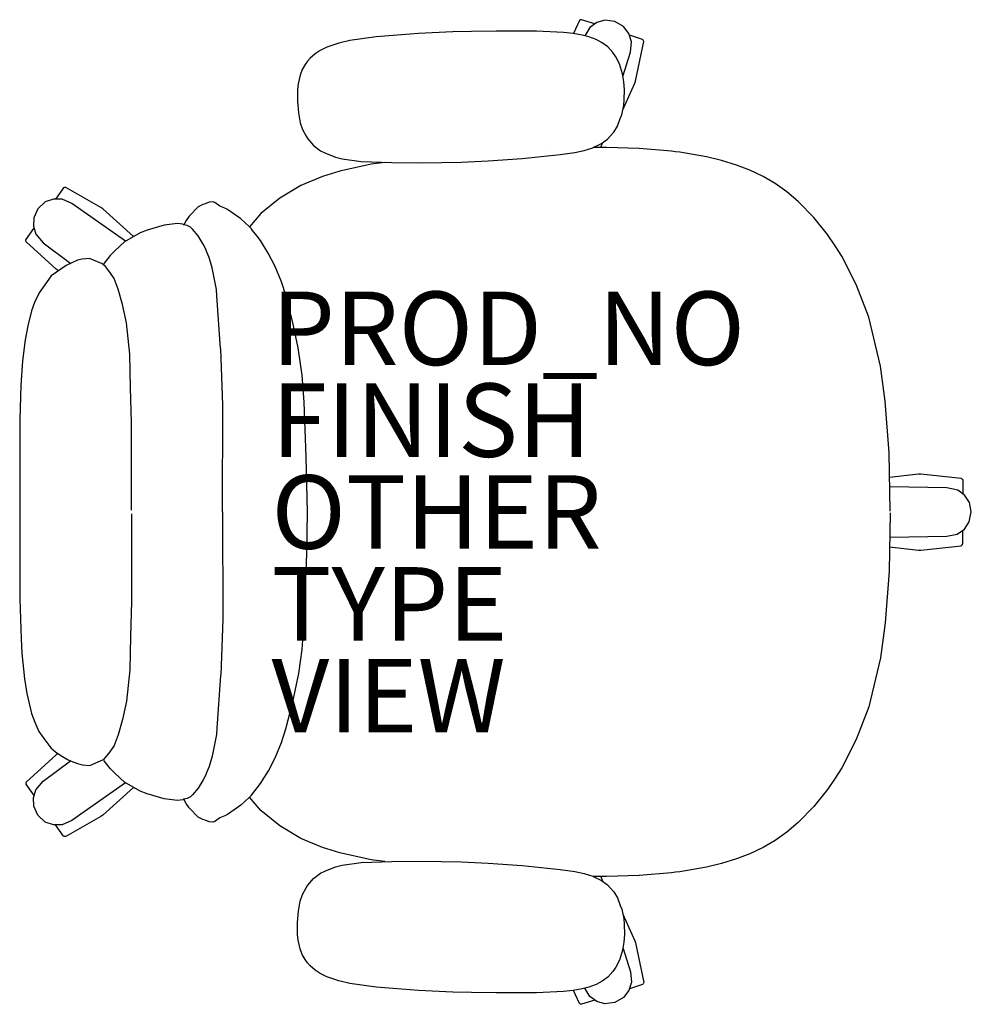
# Model space of a CAD drawing. Units: inches. Extents: x -11.9 to 14, y -13.4 to 13.4.
import ezdxf

# ---------------------------------------------------------------- set-up
doc = ezdxf.new("R2010")
doc.units = ezdxf.units.IN
doc.header["$MEASUREMENT"] = 0
for name, color, linetype in [('SEAT', 5, 'Continuous'), ('SEAT-FINISH', 7, 'Continuous'), ('SEAT-OTHER', 7, 'Continuous'), ('SEAT-PROD_NO', 7, 'Continuous'), ('SEAT-TYPE', 7, 'Continuous'), ('SEAT-VIEW', 7, 'Continuous')]:
    doc.layers.add(name, color=color, linetype=linetype)
doc.styles.get("Standard").update_dxf_attribs({"font": 'arial.ttf'})

msp = doc.modelspace()

# ---------------------------------------------------------------- linework, layer by layer
at = {"layer": 'SEAT'}
for p, q in [((3.439, 13.401, -1.5), (3.408, 13.394, -1.5)), ((3.796, 13.285, -1.5), (3.439, 13.401, -1.5)), ((3.381, 13.379, -1.5), (3.22, 13.021, -1.5)), ((3.408, 13.394, -1.5), (3.381, 13.379, -1.5)), ((3.664, 13.192, -1.5), (3.525, 12.961, -1.5)), ((3.854, 13.324, -1.5), (3.664, 13.192, -1.5)), ((4.072, 13.384, -1.5), (3.854, 13.324, -1.5)), ((4.344, 13.354, -1.5), (4.072, 13.384, -1.5)), ((4.58, 13.215, -1.5), (4.344, 13.354, -1.5)), ((4.724, 13.029, -1.5), (4.58, 13.215, -1.5)), ((-2.157, 12.93, -1.5), (-2.865, 12.835, -1.5)), ((-1.002, 13.022, -1.5), (-2.157, 12.93, -1.5)), ((-0.064, 13.073, -1.5), (-1.002, 13.022, -1.5)), ((0.441, 13.08, -1.5), (-0.064, 13.073, -1.5)), ((1.114, 13.092, -1.5), (0.441, 13.08, -1.5)), ((1.483, 13.089, -1.5), (1.114, 13.092, -1.5)), ((2.211, 13.087, -1.5), (1.483, 13.089, -1.5)), ((2.949, 13.051, -1.5), (2.211, 13.087, -1.5)), ((3.207, 13.023, -1.5), (2.949, 13.051, -1.5)), ((3.457, 12.979, -1.5), (3.207, 13.023, -1.5)), ((3.632, 12.933, -1.5), (3.457, 12.979, -1.5)), ((3.832, 12.859, -1.5), (3.632, 12.933, -1.5)), ((4.794, 12.802, -1.5), (4.724, 13.029, -1.5)), ((5.095, 12.863, -1.5), (4.74, 12.979, -1.5)), ((-3.493, 12.65, -1.5), (-3.672, 12.565, -1.5)), ((-3.168, 12.766, -1.5), (-3.493, 12.65, -1.5)), ((-2.865, 12.835, -1.5), (-3.168, 12.766, -1.5)), ((4, 12.77, -1.5), (3.832, 12.859, -1.5)), ((4.147, 12.66, -1.5), (4, 12.77, -1.5)), ((4.284, 12.507, -1.5), (4.147, 12.66, -1.5)), ((4.765, 12.518, -1.5), (4.794, 12.802, -1.5)), ((4.903, 11.731, -1.5), (5.128, 12.811, -1.5)), ((5.116, 12.84, -1.5), (5.095, 12.863, -1.5)), ((5.128, 12.811, -1.5), (5.116, 12.84, -1.5)), ((-3.947, 12.356, -1.5), (-4.02, 12.273, -1.5)), ((-3.811, 12.473, -1.5), (-3.947, 12.356, -1.5)), ((-3.672, 12.565, -1.5), (-3.811, 12.473, -1.5)), ((4.371, 12.387, -1.5), (4.284, 12.507, -1.5)), ((4.468, 12.195, -1.5), (4.371, 12.387, -1.5)), ((4.56, 11.854, -1.5), (4.765, 12.518, -1.5)), ((-4.086, 12.185, -1.5), (-4.169, 12.043, -1.5)), ((-4.02, 12.273, -1.5), (-4.086, 12.185, -1.5)), ((4.549, 11.927, -1.5), (4.468, 12.195, -1.5)), ((-4.224, 11.893, -1.5), (-4.274, 11.651, -1.5)), ((-4.169, 12.043, -1.5), (-4.224, 11.893, -1.5)), ((4.583, 11.706, -1.5), (4.549, 11.927, -1.5)), ((-4.274, 11.651, -1.5), (-4.292, 11.497, -1.5)), ((4.558, 10.945, -1.5), (4.884, 11.67, -1.5)), ((4.601, 11.5, -1.5), (4.583, 11.706, -1.5)), ((4.884, 11.67, -1.5), (4.903, 11.731, -1.5)), ((-4.292, 11.497, -1.5), (-4.294, 11.175, -1.5)), ((4.599, 11.222, -1.5), (4.601, 11.5, -1.5)), ((-4.294, 11.175, -1.5), (-4.269, 10.861, -1.5)), ((4.531, 10.815, -1.5), (4.586, 11.076, -1.5)), ((4.586, 11.076, -1.5), (4.599, 11.222, -1.5)), ((-4.269, 10.861, -1.5), (-4.223, 10.595, -1.5)), ((4.491, 10.71, -1.5), (4.531, 10.815, -1.5)), ((-4.223, 10.595, -1.5), (-4.153, 10.416, -1.5)), ((4.31, 10.336, -1.5), (4.413, 10.503, -1.5)), ((4.413, 10.503, -1.5), (4.491, 10.71, -1.5)), ((-4.153, 10.416, -1.5), (-4.055, 10.229, -1.5)), ((-4.055, 10.229, -1.5), (-4.013, 10.157, -1.5)), ((4.138, 10.145, -1.5), (4.217, 10.231, -1.5)), ((4.217, 10.231, -1.5), (4.31, 10.336, -1.5)), ((-4.013, 10.157, -1.5), (-3.858, 9.973, -1.5)), ((-3.858, 9.973, -1.5), (-3.669, 9.833, -1.5)), ((3.741, 9.915, -1.5), (3.754, 9.922, -1.5)), ((3.754, 9.922, -1.5), (3.983, 10.032, -1.5)), ((4.113, 9.924, -1.5), (3.755, 9.923, -1.5)), ((3.965, 9.924, -1.5), (4.003, 10.047, -1.5)), ((3.983, 10.032, -1.5), (4.138, 10.145, -1.5)), ((5.006, 9.893, -1.5), (4.113, 9.924, -1.5)), ((-3.669, 9.833, -1.5), (-3.552, 9.774, -1.5)), ((-3.552, 9.774, -1.5), (-3.261, 9.658, -1.5)), ((-3.261, 9.658, -1.5), (-3.08, 9.613, -1.5)), ((1.819, 9.618, -1.5), (2.854, 9.727, -1.5)), ((2.47, 9.907, -1.5), (2.47, 9.907, -1.5)), ((2.854, 9.727, -1.5), (3.254, 9.79, -1.5)), ((3.254, 9.79, -1.5), (3.503, 9.842, -1.5)), ((3.503, 9.842, -1.5), (3.741, 9.915, -1.5)), ((5.887, 9.818, -1.5), (5.006, 9.893, -1.5)), ((5.99, 9.804, -1.5), (5.887, 9.818, -1.5)), ((6.109, 9.792, -1.5), (5.99, 9.804, -1.5)), ((5.99, 9.804, -1.5), (5.99, 9.804, -1.5)), ((6.834, 9.668, -1.5), (6.109, 9.792, -1.5)), ((7.245, 9.57, -1.5), (6.834, 9.668, -1.5)), ((-2.29, 9.465, -1.5), (-3.145, 9.275, -1.5)), ((-3.08, 9.613, -1.5), (-2.562, 9.54, -1.5)), ((-2.562, 9.54, -1.5), (-1.729, 9.51, -1.5)), ((-1.917, 9.517, -1.5), (-2.29, 9.465, -1.5)), ((-1.729, 9.51, -1.5), (-0.916, 9.507, -1.5)), ((-0.916, 9.507, -1.5), (0.172, 9.526, -1.5)), ((0.172, 9.526, -1.5), (0.896, 9.563, -1.5)), ((0.896, 9.563, -1.5), (1.819, 9.618, -1.5)), ((7.656, 9.443, -1.5), (7.245, 9.57, -1.5)), ((8.018, 9.305, -1.5), (7.656, 9.443, -1.5)), ((-3.609, 9.131, -1.5), (-4.204, 8.883, -1.5)), ((-3.145, 9.275, -1.5), (-3.609, 9.131, -1.5)), ((8.375, 9.134, -1.5), (8.018, 9.305, -1.5)), ((8.701, 8.938, -1.5), (8.375, 9.134, -1.5)), ((-4.204, 8.883, -1.5), (-4.776, 8.547, -1.5)), ((9.02, 8.712, -1.5), (8.701, 8.938, -1.5)), ((-10.659, 8.82, -1.5), (-10.879, 8.518, -1.5)), ((-10.633, 8.833, -1.5), (-10.659, 8.82, -1.5)), ((-10.599, 8.836, -1.5), (-10.633, 8.833, -1.5)), ((-9.64, 8.287, -1.5), (-10.599, 8.836, -1.5)), ((9.332, 8.449, -1.5), (9.02, 8.712, -1.5)), ((-11.155, 8.441, -1.5), (-11.361, 8.252, -1.5)), ((-10.934, 8.519, -1.5), (-11.155, 8.441, -1.5)), ((-10.696, 8.514, -1.5), (-10.934, 8.519, -1.5)), ((-10.435, 8.4, -1.5), (-10.696, 8.514, -1.5)), ((-8.969, 7.373, -1.5), (-10.435, 8.4, -1.5)), ((-6.873, 8.366, -1.5), (-6.998, 8.305, -1.5)), ((-6.809, 8.388, -1.5), (-6.873, 8.366, -1.5)), ((-6.696, 8.433, -1.5), (-6.809, 8.388, -1.5)), ((-6.595, 8.444, -1.5), (-6.696, 8.433, -1.5)), ((-6.543, 8.424, -1.5), (-6.595, 8.444, -1.5)), ((-6.403, 8.329, -1.5), (-6.543, 8.424, -1.5)), ((-6.27, 8.267, -1.5), (-6.403, 8.329, -1.5)), ((-4.776, 8.547, -1.5), (-5.29, 8.124, -1.5)), ((9.759, 8.013, -1.5), (9.332, 8.449, -1.5)), ((-11.361, 8.252, -1.5), (-11.472, 8.011, -1.5)), ((-9.588, 8.249, -1.5), (-9.64, 8.287, -1.5)), ((-8.756, 7.495, -1.5), (-9.588, 8.249, -1.5)), ((-7.244, 8.054, -1.5), (-7.325, 7.935, -1.5)), ((-6.998, 8.305, -1.5), (-7.244, 8.054, -1.5)), ((-6.197, 8.231, -1.5), (-6.27, 8.267, -1.5)), ((-5.902, 8.029, -1.5), (-6.197, 8.231, -1.5)), ((-5.29, 8.124, -1.5), (-5.603, 7.766, -1.5)), ((-11.472, 8.011, -1.5), (-11.48, 7.783, -1.5)), ((-11.48, 7.783, -1.5), (-11.412, 7.561, -1.5)), ((-7.921, 7.806, -1.5), (-8.381, 7.674, -1.5)), ((-7.56, 7.851, -1.5), (-7.921, 7.806, -1.5)), ((-7.411, 7.834, -1.5), (-7.56, 7.851, -1.5)), ((-7.393, 7.82, -1.5), (-7.411, 7.834, -1.5)), ((-7.39, 7.82, -1.5), (-7.393, 7.82, -1.5)), ((-7.325, 7.935, -1.5), (-7.39, 7.82, -1.5)), ((-7.298, 7.8, -1.5), (-7.39, 7.82, -1.5)), ((-7.209, 7.752, -1.5), (-7.298, 7.8, -1.5)), ((-5.831, 7.982, -1.5), (-5.902, 8.029, -1.5)), ((-5.603, 7.766, -1.5), (-5.831, 7.982, -1.5)), ((10.128, 7.551, -1.5), (9.759, 8.013, -1.5)), ((-11.682, 7.412, -1.5), (-11.463, 7.714, -1.5)), ((-11.412, 7.561, -1.5), (-11.212, 7.329, -1.5)), ((-8.578, 7.597, -1.5), (-9.003, 7.353, -1.5)), ((-8.578, 7.597, -1.5), (-9.003, 7.353, -1.5)), ((-8.381, 7.674, -1.5), (-8.578, 7.597, -1.5)), ((-8.381, 7.674, -1.5), (-8.578, 7.597, -1.5)), ((-7.151, 7.695, -1.5), (-7.209, 7.752, -1.5)), ((-6.992, 7.52, -1.5), (-7.151, 7.695, -1.5)), ((-6.861, 7.295, -1.5), (-6.992, 7.52, -1.5)), ((-5.572, 7.733, -1.5), (-5.603, 7.766, -1.5)), ((-5.549, 7.708, -1.5), (-5.572, 7.733, -1.5)), ((-5.516, 7.666, -1.5), (-5.549, 7.708, -1.5)), ((-5.39, 7.507, -1.5), (-5.516, 7.666, -1.5)), ((-5.299, 7.391, -1.5), (-5.39, 7.507, -1.5)), ((10.338, 7.244, -1.5), (10.128, 7.551, -1.5)), ((-11.687, 7.383, -1.5), (-11.682, 7.412, -1.5)), ((-11.679, 7.351, -1.5), (-11.687, 7.383, -1.5)), ((-10.86, 6.608, -1.5), (-11.679, 7.351, -1.5)), ((-11.212, 7.329, -1.5), (-10.465, 6.768, -1.5)), ((-9.003, 7.353, -1.5), (-9.263, 7.11, -1.5)), ((-6.776, 7.133, -1.5), (-6.861, 7.295, -1.5)), ((-5.087, 7.049, -1.5), (-5.299, 7.391, -1.5)), ((10.516, 6.962, -1.5), (10.338, 7.244, -1.5)), ((-9.391, 6.978, -1.5), (-9.551, 6.771, -1.5)), ((-9.263, 7.11, -1.5), (-9.391, 6.978, -1.5)), ((-6.774, 7.116, -1.5), (-6.776, 7.133, -1.5)), ((-6.696, 6.925, -1.5), (-6.774, 7.116, -1.5)), ((-4.903, 6.685, -1.5), (-5.087, 7.049, -1.5)), ((-10.589, 6.713, -1.5), (-10.995, 6.425, -1.5)), ((-10.276, 6.851, -1.5), (-10.589, 6.713, -1.5)), ((-10.151, 6.883, -1.5), (-10.276, 6.851, -1.5)), ((-9.952, 6.899, -1.5), (-10.151, 6.883, -1.5)), ((-9.623, 6.762, -1.5), (-9.952, 6.899, -1.5)), ((-9.521, 6.68, -1.5), (-9.619, 6.761, -1.5)), ((-9.551, 6.771, -1.5), (-9.575, 6.725, -1.5)), ((-6.615, 6.647, -1.5), (-6.696, 6.925, -1.5)), ((10.91, 6.189, -1.5), (10.516, 6.962, -1.5)), ((-10.808, 6.57, -1.5), (-10.86, 6.608, -1.5)), ((-10.799, 6.564, -1.5), (-10.808, 6.57, -1.5)), ((-9.4, 6.53, -1.5), (-9.521, 6.68, -1.5)), ((-9.283, 6.358, -1.5), (-9.4, 6.53, -1.5)), ((-6.498, 6.054, -1.5), (-6.615, 6.647, -1.5)), ((-4.726, 6.262, -1.5), (-4.903, 6.685, -1.5)), ((-10.995, 6.425, -1.5), (-11.326, 5.968, -1.5)), ((-9.176, 6.064, -1.5), (-9.283, 6.358, -1.5)), ((-4.613, 5.905, -1.5), (-4.726, 6.262, -1.5)), ((11.25, 5.306, -1.5), (10.91, 6.189, -1.5)), ((-11.326, 5.968, -1.5), (-11.447, 5.706, -1.5)), ((-9.055, 5.648, -1.5), (-9.176, 6.064, -1.5)), ((-6.487, 5.883, -1.5), (-6.498, 6.054, -1.5)), ((-4.425, 5.197, -1.5), (-4.613, 5.905, -1.5)), ((-11.447, 5.706, -1.5), (-11.527, 5.476, -1.5)), ((-8.948, 5.153, -1.5), (-9.055, 5.648, -1.5)), ((-6.387, 4.449, -1.5), (-6.487, 5.883, -1.5)), ((-11.527, 5.476, -1.5), (-11.633, 5.068, -1.5)), ((-8.854, 4.296, -1.5), (-8.948, 5.153, -1.5)), ((-4.271, 4.467, -1.5), (-4.425, 5.197, -1.5)), ((11.567, 3.973, -1.5), (11.25, 5.306, -1.5)), ((-11.633, 5.068, -1.5), (-11.703, 4.687, -1.5)), ((-11.703, 4.687, -1.5), (-11.775, 4.119, -1.5)), ((-8.835, 3.381, -1.5), (-8.854, 4.296, -1.5)), ((-6.383, 4.432, -1.5), (-6.387, 4.449, -1.5)), ((-6.327, 2.919, -1.5), (-6.383, 4.432, -1.5)), ((-4.165, 3.727, -1.5), (-4.271, 4.467, -1.5)), ((-11.775, 4.119, -1.5), (-11.819, 3.446, -1.5)), ((11.7, 3.015, -1.5), (11.567, 3.973, -1.5)), ((-4.112, 2.986, -1.5), (-4.165, 3.727, -1.5)), ((-11.819, 3.446, -1.5), (-11.848, 2.524, -1.5)), ((-8.808, 2.433, -1.5), (-8.835, 3.381, -1.5)), ((-4.059, 1.499, -1.5), (-4.112, 2.986, -1.5)), ((11.805, 1.614, -1.5), (11.7, 3.015, -1.5)), ((-6.331, -0.006, -1.5), (-6.327, 2.919, -1.5)), ((-11.848, 2.524, -1.5), (-11.852, -0.002, -1.5)), ((-8.809, 0.053, -1.5), (-8.808, 2.433, -1.5)), ((11.834, 0.024, -1.5), (11.805, 1.614, -1.5)), ((-4.023, 0, -1.5), (-4.059, 1.499, -1.5)), ((11.816, 0.952, -1.5), (12.605, 1.038, -1.5)), ((12.605, 1.038, -1.5), (12.67, 1.038, -1.5)), ((12.67, 1.038, -1.5), (13.769, 0.918, -1.5)), ((13.769, 0.918, -1.5), (13.795, 0.896, -1.5)), ((13.795, 0.896, -1.5), (13.808, 0.87, -1.5)), ((13.808, 0.87, -1.5), (13.808, 0.497, -1.5)), ((13.379, 0.661, -1.5), (11.822, 0.686, -1.5)), ((13.676, 0.591, -1.5), (13.379, 0.661, -1.5)), ((13.862, 0.451, -1.5), (13.676, 0.591, -1.5)), ((13.99, 0.262, -1.5), (13.862, 0.451, -1.5)), ((-6.331, 0.006, -1.5), (-6.327, -2.919, -1.5)), ((-4.043, -1.138, -1.5), (-4.023, 0, -1.5)), ((13.986, -0.272, -1.5), (14.041, 0.002, -1.5)), ((14.041, 0.002, -1.5), (13.99, 0.262, -1.5)), ((-11.852, -0.002, -1.5), (-11.852, -2.363, -1.5)), ((-8.809, -0.053, -1.5), (-8.808, -2.433, -1.5)), ((11.834, -0.024, -1.5), (11.805, -1.614, -1.5)), ((13.658, -0.601, -1.5), (13.853, -0.465, -1.5)), ((13.808, -0.871, -1.5), (13.808, -0.497, -1.5)), ((13.853, -0.465, -1.5), (13.986, -0.272, -1.5)), ((11.823, -0.689, -1.5), (13.379, -0.662, -1.5)), ((13.379, -0.662, -1.5), (13.658, -0.601, -1.5)), ((11.816, -0.952, -1.5), (12.605, -1.038, -1.5)), ((12.605, -1.038, -1.5), (12.67, -1.038, -1.5)), ((12.67, -1.038, -1.5), (13.769, -0.918, -1.5)), ((13.769, -0.918, -1.5), (13.795, -0.896, -1.5)), ((13.795, -0.896, -1.5), (13.808, -0.871, -1.5)), ((-4.108, -2.98, -1.5), (-4.043, -1.138, -1.5)), ((11.805, -1.614, -1.5), (11.7, -3.015, -1.5)), ((-11.852, -2.363, -1.5), (-11.813, -3.452, -1.5)), ((-8.808, -2.433, -1.5), (-8.835, -3.381, -1.5)), ((-6.327, -2.919, -1.5), (-6.383, -4.432, -1.5)), ((-4.166, -3.74, -1.5), (-4.108, -2.98, -1.5)), ((11.7, -3.015, -1.5), (11.567, -3.973, -1.5)), ((-11.813, -3.452, -1.5), (-11.792, -3.839, -1.5)), ((-8.835, -3.381, -1.5), (-8.854, -4.296, -1.5)), ((-4.258, -4.4, -1.5), (-4.166, -3.74, -1.5)), ((-11.792, -3.839, -1.5), (-11.726, -4.542, -1.5)), ((11.567, -3.973, -1.5), (11.25, -5.306, -1.5)), ((-11.726, -4.542, -1.5), (-11.659, -4.943, -1.5)), ((-8.854, -4.296, -1.5), (-8.948, -5.153, -1.5)), ((-6.387, -4.449, -1.5), (-6.487, -5.883, -1.5)), ((-6.383, -4.432, -1.5), (-6.387, -4.449, -1.5)), ((-4.418, -5.165, -1.5), (-4.258, -4.4, -1.5)), ((-11.659, -4.943, -1.5), (-11.556, -5.369, -1.5)), ((-8.948, -5.153, -1.5), (-9.055, -5.648, -1.5)), ((-4.61, -5.899, -1.5), (-4.418, -5.165, -1.5)), ((11.25, -5.306, -1.5), (10.91, -6.189, -1.5)), ((-11.556, -5.369, -1.5), (-11.529, -5.484, -1.5)), ((-11.529, -5.484, -1.5), (-11.443, -5.717, -1.5)), ((-11.443, -5.717, -1.5), (-11.327, -5.972, -1.5)), ((-9.055, -5.648, -1.5), (-9.176, -6.064, -1.5)), ((-6.487, -5.883, -1.5), (-6.498, -6.054, -1.5)), ((-11.327, -5.972, -1.5), (-11.168, -6.202, -1.5)), ((-9.176, -6.064, -1.5), (-9.283, -6.358, -1.5)), ((-6.498, -6.054, -1.5), (-6.615, -6.647, -1.5)), ((-4.733, -6.277, -1.5), (-4.61, -5.899, -1.5)), ((-11.168, -6.202, -1.5), (-11.008, -6.416, -1.5)), ((-11.008, -6.416, -1.5), (-10.88, -6.528, -1.5)), ((-9.283, -6.358, -1.5), (-9.4, -6.53, -1.5)), ((-4.9, -6.689, -1.5), (-4.733, -6.277, -1.5)), ((10.91, -6.189, -1.5), (10.516, -6.962, -1.5)), ((-10.86, -6.608, -1.5), (-11.679, -7.351, -1.5)), ((-10.88, -6.528, -1.5), (-10.736, -6.63, -1.5)), ((-10.808, -6.57, -1.5), (-10.86, -6.608, -1.5)), ((-10.736, -6.63, -1.5), (-10.549, -6.734, -1.5)), ((-9.4, -6.53, -1.5), (-9.568, -6.739, -1.5)), ((-6.615, -6.647, -1.5), (-6.696, -6.925, -1.5)), ((-5.086, -7.049, -1.5), (-4.9, -6.689, -1.5)), ((-11.212, -7.329, -1.5), (-10.468, -6.77, -1.5)), ((-10.549, -6.734, -1.5), (-10.451, -6.778, -1.5)), ((-10.451, -6.778, -1.5), (-10.277, -6.85, -1.5)), ((-10.277, -6.85, -1.5), (-10.148, -6.885, -1.5)), ((-10.148, -6.885, -1.5), (-9.948, -6.897, -1.5)), ((-9.948, -6.897, -1.5), (-9.571, -6.734, -1.5)), ((-9.551, -6.771, -1.5), (-9.571, -6.734, -1.5)), ((-9.391, -6.978, -1.5), (-9.551, -6.771, -1.5)), ((-6.696, -6.925, -1.5), (-6.774, -7.116, -1.5)), ((10.516, -6.962, -1.5), (10.338, -7.244, -1.5)), ((-9.263, -7.11, -1.5), (-9.391, -6.978, -1.5)), ((-9.003, -7.353, -1.5), (-9.263, -7.11, -1.5)), ((-6.776, -7.133, -1.5), (-6.861, -7.295, -1.5)), ((-6.774, -7.116, -1.5), (-6.776, -7.133, -1.5)), ((-5.299, -7.392, -1.5), (-5.086, -7.049, -1.5)), ((-11.679, -7.351, -1.5), (-11.687, -7.383, -1.5)), ((-11.687, -7.383, -1.5), (-11.682, -7.412, -1.5)), ((-11.682, -7.412, -1.5), (-11.463, -7.714, -1.5)), ((-11.412, -7.561, -1.5), (-11.212, -7.329, -1.5)), ((-8.969, -7.373, -1.5), (-10.435, -8.4, -1.5)), ((-8.756, -7.495, -1.5), (-9.588, -8.249, -1.5)), ((-8.578, -7.597, -1.5), (-9.003, -7.353, -1.5)), ((-8.578, -7.597, -1.5), (-9.003, -7.353, -1.5)), ((-6.861, -7.295, -1.5), (-6.992, -7.52, -1.5)), ((-5.547, -7.705, -1.5), (-5.299, -7.392, -1.5)), ((10.338, -7.244, -1.5), (10.128, -7.551, -1.5)), ((-11.48, -7.783, -1.5), (-11.412, -7.561, -1.5)), ((-8.381, -7.674, -1.5), (-8.578, -7.597, -1.5)), ((-8.381, -7.674, -1.5), (-8.578, -7.597, -1.5)), ((-7.921, -7.806, -1.5), (-8.381, -7.674, -1.5)), ((-7.209, -7.752, -1.5), (-7.298, -7.8, -1.5)), ((-7.151, -7.695, -1.5), (-7.209, -7.752, -1.5)), ((-6.992, -7.52, -1.5), (-7.151, -7.695, -1.5)), ((-5.603, -7.766, -1.5), (-5.831, -7.982, -1.5)), ((-5.603, -7.766, -1.5), (-5.547, -7.705, -1.5)), ((-5.29, -8.124, -1.5), (-5.603, -7.766, -1.5)), ((10.128, -7.551, -1.5), (9.759, -8.013, -1.5)), ((-11.472, -8.011, -1.5), (-11.48, -7.783, -1.5)), ((-11.361, -8.252, -1.5), (-11.472, -8.011, -1.5)), ((-7.56, -7.851, -1.5), (-7.921, -7.806, -1.5)), ((-7.411, -7.834, -1.5), (-7.56, -7.851, -1.5)), ((-7.393, -7.82, -1.5), (-7.411, -7.834, -1.5)), ((-7.39, -7.82, -1.5), (-7.393, -7.82, -1.5)), ((-7.298, -7.8, -1.5), (-7.39, -7.82, -1.5)), ((-7.325, -7.935, -1.5), (-7.39, -7.82, -1.5)), ((-7.244, -8.054, -1.5), (-7.325, -7.935, -1.5)), ((-5.902, -8.029, -1.5), (-6.197, -8.231, -1.5)), ((-5.831, -7.982, -1.5), (-5.902, -8.029, -1.5)), ((9.759, -8.013, -1.5), (9.332, -8.449, -1.5)), ((-11.155, -8.441, -1.5), (-11.361, -8.252, -1.5)), ((-9.64, -8.287, -1.5), (-10.599, -8.836, -1.5)), ((-9.588, -8.249, -1.5), (-9.64, -8.287, -1.5)), ((-6.998, -8.305, -1.5), (-7.244, -8.054, -1.5)), ((-6.873, -8.366, -1.5), (-6.998, -8.305, -1.5)), ((-6.27, -8.267, -1.5), (-6.403, -8.329, -1.5)), ((-6.197, -8.231, -1.5), (-6.27, -8.267, -1.5)), ((-4.776, -8.547, -1.5), (-5.29, -8.124, -1.5)), ((-10.934, -8.519, -1.5), (-11.155, -8.441, -1.5)), ((-10.696, -8.514, -1.5), (-10.934, -8.519, -1.5)), ((-10.659, -8.82, -1.5), (-10.879, -8.518, -1.5)), ((-10.435, -8.4, -1.5), (-10.696, -8.514, -1.5)), ((-6.809, -8.388, -1.5), (-6.873, -8.366, -1.5)), ((-6.696, -8.433, -1.5), (-6.809, -8.388, -1.5)), ((-6.595, -8.444, -1.5), (-6.696, -8.433, -1.5)), ((-6.543, -8.424, -1.5), (-6.595, -8.444, -1.5)), ((-6.403, -8.329, -1.5), (-6.543, -8.424, -1.5)), ((-4.204, -8.883, -1.5), (-4.776, -8.547, -1.5)), ((9.332, -8.449, -1.5), (9.02, -8.712, -1.5)), ((-10.633, -8.833, -1.5), (-10.659, -8.82, -1.5)), ((-10.599, -8.836, -1.5), (-10.633, -8.833, -1.5)), ((9.02, -8.712, -1.5), (8.701, -8.938, -1.5)), ((-3.609, -9.131, -1.5), (-4.204, -8.883, -1.5)), ((8.701, -8.938, -1.5), (8.375, -9.134, -1.5)), ((-3.145, -9.275, -1.5), (-3.609, -9.131, -1.5)), ((-2.29, -9.465, -1.5), (-3.145, -9.275, -1.5)), ((8.018, -9.305, -1.5), (7.656, -9.443, -1.5)), ((8.375, -9.134, -1.5), (8.018, -9.305, -1.5)), ((-3.261, -9.658, -1.5), (-3.08, -9.613, -1.5)), ((-3.08, -9.613, -1.5), (-2.562, -9.54, -1.5)), ((-2.562, -9.54, -1.5), (-1.729, -9.51, -1.5)), ((-1.917, -9.517, -1.5), (-2.29, -9.465, -1.5)), ((-1.729, -9.51, -1.5), (-0.916, -9.507, -1.5)), ((-0.916, -9.507, -1.5), (0.172, -9.526, -1.5)), ((0.172, -9.526, -1.5), (0.896, -9.563, -1.5)), ((0.896, -9.563, -1.5), (1.819, -9.618, -1.5)), ((1.819, -9.618, -1.5), (2.854, -9.727, -1.5)), ((7.245, -9.57, -1.5), (6.834, -9.668, -1.5)), ((7.656, -9.443, -1.5), (7.245, -9.57, -1.5)), ((-3.858, -9.973, -1.5), (-3.669, -9.833, -1.5)), ((-3.669, -9.833, -1.5), (-3.552, -9.774, -1.5)), ((-3.552, -9.774, -1.5), (-3.261, -9.658, -1.5)), ((2.47, -9.907, -1.5), (2.47, -9.907, -1.5)), ((2.854, -9.727, -1.5), (3.254, -9.79, -1.5)), ((3.254, -9.79, -1.5), (3.503, -9.842, -1.5)), ((3.503, -9.842, -1.5), (3.741, -9.915, -1.5)), ((3.741, -9.915, -1.5), (3.754, -9.922, -1.5)), ((5.006, -9.893, -1.5), (4.113, -9.924, -1.5)), ((5.887, -9.818, -1.5), (5.006, -9.893, -1.5)), ((5.99, -9.804, -1.5), (5.887, -9.818, -1.5)), ((6.109, -9.792, -1.5), (5.99, -9.804, -1.5)), ((5.99, -9.804, -1.5), (5.99, -9.804, -1.5)), ((6.834, -9.668, -1.5), (6.109, -9.792, -1.5)), ((-4.055, -10.229, -1.5), (-4.013, -10.157, -1.5)), ((-4.013, -10.157, -1.5), (-3.858, -9.973, -1.5)), ((3.754, -9.922, -1.5), (3.983, -10.032, -1.5)), ((4.113, -9.924, -1.5), (3.755, -9.923, -1.5)), ((3.965, -9.924, -1.5), (4.003, -10.047, -1.5)), ((3.983, -10.032, -1.5), (4.138, -10.145, -1.5)), ((4.138, -10.145, -1.5), (4.217, -10.231, -1.5)), ((-4.223, -10.595, -1.5), (-4.153, -10.416, -1.5)), ((-4.153, -10.416, -1.5), (-4.055, -10.229, -1.5)), ((4.217, -10.231, -1.5), (4.31, -10.336, -1.5)), ((4.31, -10.336, -1.5), (4.413, -10.503, -1.5)), ((-4.269, -10.861, -1.5), (-4.223, -10.595, -1.5)), ((4.413, -10.503, -1.5), (4.491, -10.71, -1.5)), ((4.491, -10.71, -1.5), (4.531, -10.815, -1.5)), ((-4.294, -11.175, -1.5), (-4.269, -10.861, -1.5)), ((4.531, -10.815, -1.5), (4.586, -11.076, -1.5)), ((4.558, -10.945, -1.5), (4.884, -11.67, -1.5)), ((-4.292, -11.497, -1.5), (-4.294, -11.175, -1.5)), ((4.586, -11.076, -1.5), (4.599, -11.222, -1.5)), ((4.599, -11.222, -1.5), (4.601, -11.5, -1.5)), ((-4.274, -11.651, -1.5), (-4.292, -11.497, -1.5)), ((4.601, -11.5, -1.5), (4.583, -11.706, -1.5)), ((-4.224, -11.893, -1.5), (-4.274, -11.651, -1.5)), ((4.583, -11.706, -1.5), (4.549, -11.927, -1.5)), ((4.884, -11.67, -1.5), (4.903, -11.731, -1.5)), ((4.903, -11.731, -1.5), (5.128, -12.811, -1.5)), ((-4.169, -12.043, -1.5), (-4.224, -11.893, -1.5)), ((-4.086, -12.185, -1.5), (-4.169, -12.043, -1.5)), ((4.549, -11.927, -1.5), (4.468, -12.195, -1.5)), ((4.56, -11.854, -1.5), (4.765, -12.518, -1.5)), ((-4.02, -12.273, -1.5), (-4.086, -12.185, -1.5)), ((-3.947, -12.356, -1.5), (-4.02, -12.273, -1.5)), ((4.468, -12.195, -1.5), (4.371, -12.387, -1.5)), ((-3.811, -12.473, -1.5), (-3.947, -12.356, -1.5)), ((-3.672, -12.565, -1.5), (-3.811, -12.473, -1.5)), ((-3.493, -12.65, -1.5), (-3.672, -12.565, -1.5)), ((4.284, -12.507, -1.5), (4.147, -12.66, -1.5)), ((4.371, -12.387, -1.5), (4.284, -12.507, -1.5)), ((4.765, -12.518, -1.5), (4.794, -12.802, -1.5)), ((-3.168, -12.766, -1.5), (-3.493, -12.65, -1.5)), ((-2.865, -12.835, -1.5), (-3.168, -12.766, -1.5)), ((-2.157, -12.93, -1.5), (-2.865, -12.835, -1.5)), ((3.832, -12.859, -1.5), (3.632, -12.933, -1.5)), ((4, -12.77, -1.5), (3.832, -12.859, -1.5)), ((4.147, -12.66, -1.5), (4, -12.77, -1.5)), ((4.794, -12.802, -1.5), (4.724, -13.029, -1.5)), ((5.095, -12.863, -1.5), (4.74, -12.979, -1.5)), ((5.116, -12.84, -1.5), (5.095, -12.863, -1.5)), ((5.128, -12.811, -1.5), (5.116, -12.84, -1.5)), ((-1.002, -13.022, -1.5), (-2.157, -12.93, -1.5)), ((-0.064, -13.073, -1.5), (-1.002, -13.022, -1.5)), ((0.441, -13.08, -1.5), (-0.064, -13.073, -1.5)), ((1.114, -13.092, -1.5), (0.441, -13.08, -1.5)), ((1.483, -13.089, -1.5), (1.114, -13.092, -1.5)), ((2.211, -13.087, -1.5), (1.483, -13.089, -1.5)), ((2.949, -13.051, -1.5), (2.211, -13.087, -1.5)), ((3.207, -13.023, -1.5), (2.949, -13.051, -1.5)), ((3.457, -12.979, -1.5), (3.207, -13.023, -1.5)), ((3.381, -13.379, -1.5), (3.22, -13.021, -1.5)), ((3.632, -12.933, -1.5), (3.457, -12.979, -1.5)), ((3.664, -13.192, -1.5), (3.525, -12.961, -1.5)), ((4.724, -13.029, -1.5), (4.58, -13.215, -1.5)), ((3.408, -13.394, -1.5), (3.381, -13.379, -1.5)), ((3.439, -13.401, -1.5), (3.408, -13.394, -1.5)), ((3.796, -13.285, -1.5), (3.439, -13.401, -1.5)), ((3.854, -13.324, -1.5), (3.664, -13.192, -1.5)), ((4.072, -13.384, -1.5), (3.854, -13.324, -1.5)), ((4.344, -13.354, -1.5), (4.072, -13.384, -1.5)), ((4.58, -13.215, -1.5), (4.344, -13.354, -1.5))]:
    msp.add_line(p, q, dxfattribs=at)
msp.add_point((0, 0), dxfattribs=at)

# ---------------------------------------------------------------- texts
at = {"layer": 'SEAT-FINISH'}
msp.add_attdef('FINISH', (-5, 1.5), '', height=2, dxfattribs=at)
at = {"layer": 'SEAT-OTHER'}
msp.add_attdef('OTHER', (-5, -1), '', height=2, dxfattribs=at)
at = {"layer": 'SEAT-PROD_NO', "flags": 8}
msp.add_attdef('PROD_NO', (-5, 4), 'NU1GN624HFF', height=2, dxfattribs=at)
at = {"layer": 'SEAT-TYPE', "flags": 2}
msp.add_attdef('TYPE', (-5, -3.5), 'SEAT', height=2, dxfattribs=at)
at = {"layer": 'SEAT-VIEW', "flags": 2}
msp.add_attdef('VIEW', (-5, -6), 'P', height=2, dxfattribs=at)

doc.saveas('drawing.dxf')
